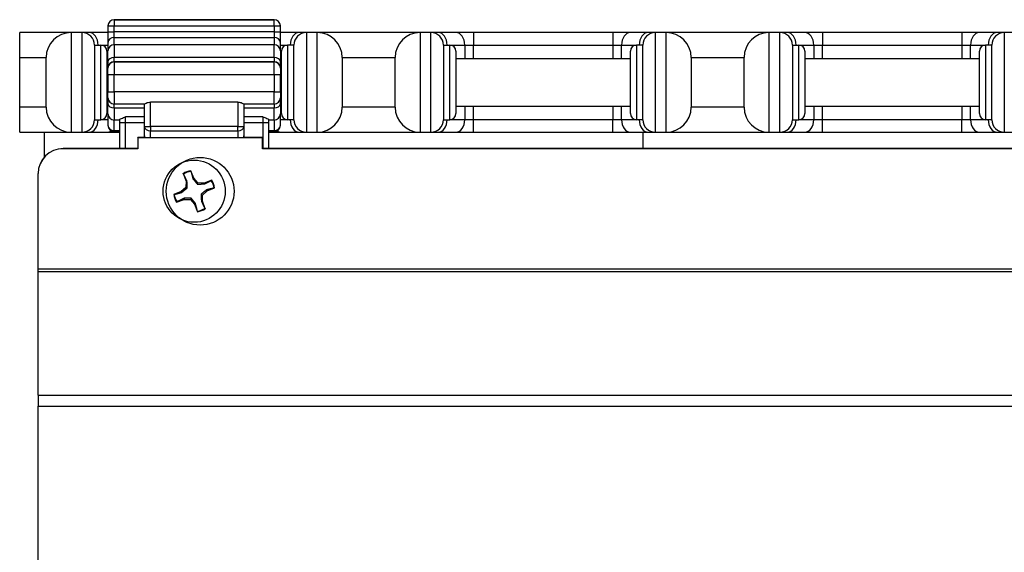
# Model space of a CAD drawing. Units: inches. Extents: x 16 to 79.1, y 28.8 to 53.4.
# Drawn here: x 16 to 21, y 31.4 to 34.1 of the extents above; entities that cross this region are included whole.
import ezdxf

# ---------------------------------------------------------------- set-up
doc = ezdxf.new("R2010")
doc.units = ezdxf.units.IN
doc.header["$LTSCALE"] = 4
doc.header["$MEASUREMENT"] = 0

msp = doc.modelspace()

# ---------------------------------------------------------------- linework, layer by layer
for p, q in [((16.4639, 34.0852), (16.4639, 34.0852)), ((16.4639, 34.0852), (16.4639, 34.0552)), ((16.4952, 34.1164), (16.4952, 34.1165)), ((16.4952, 34.1165), (16.4952, 34.1165)), ((16.4952, 34.1165), (17.2977, 34.1165)), ((17.2977, 34.1165), (16.4952, 34.1165)), ((16.4952, 34.1164), (16.4952, 34.0848)), ((17.2977, 34.1164), (16.4952, 34.1164)), ((16.4952, 34.0548), (16.4952, 34.0848)), ((16.4952, 34.0848), (17.2977, 34.0848)), ((17.2977, 34.1165), (17.2977, 34.1164)), ((17.2977, 34.1165), (17.2977, 34.1165)), ((17.2977, 34.0848), (17.2977, 34.1164)), ((17.2977, 34.0848), (17.2977, 34.0548)), ((17.3289, 34.0552), (17.3289, 34.0852)), ((17.3289, 34.0852), (17.3289, 34.0852)), ((16.2789, 34.0517), (16.0214, 34.0517)), ((16.0214, 33.9267), (16.0214, 34.0517)), ((16.2789, 34.0517), (16.2789, 33.5517)), ((16.3339, 34.0517), (16.2789, 34.0517)), ((16.3339, 33.5517), (16.3339, 34.0517)), ((16.3705, 34.0517), (16.3339, 34.0517)), ((16.4589, 34.0517), (16.3705, 34.0517)), ((16.4639, 34.0517), (16.4589, 34.0517)), ((16.4639, 34.0552), (16.4639, 34.0007)), ((16.4952, 34.0276), (16.4952, 34.0548)), ((17.2977, 34.0548), (16.4952, 34.0548)), ((16.4952, 33.9909), (16.4952, 34.0276)), ((16.4952, 34.0276), (17.2977, 34.0276)), ((17.2977, 34.0548), (17.2977, 34.0276)), ((17.2977, 34.0276), (17.2977, 33.9909)), ((17.3289, 34.0007), (17.3289, 34.0552)), ((17.3339, 34.0517), (17.3289, 34.0517)), ((17.4223, 34.0517), (17.3339, 34.0517)), ((17.4589, 34.0517), (17.4223, 34.0517)), ((17.4589, 34.0517), (17.4589, 33.5517)), ((17.5139, 34.0517), (17.4589, 34.0517)), ((18.0289, 34.0517), (17.5139, 34.0517)), ((17.5139, 33.5517), (17.5139, 34.0517)), ((18.0839, 34.0517), (18.0289, 34.0517)), ((18.0289, 34.0517), (18.0289, 33.5517)), ((18.1205, 34.0517), (18.0839, 34.0517)), ((18.0839, 33.5517), (18.0839, 34.0517)), ((18.2089, 34.0517), (18.1205, 34.0517)), ((18.2973, 34.0517), (18.2089, 34.0517)), ((18.9955, 34.0517), (18.2973, 34.0517)), ((18.2973, 34.0517), (18.2973, 33.9892)), ((19.0839, 34.0517), (18.9955, 34.0517)), ((18.9955, 34.0517), (18.9955, 33.9892)), ((19.1723, 34.0517), (19.0839, 34.0517)), ((19.2089, 34.0517), (19.1723, 34.0517)), ((19.2639, 34.0517), (19.2089, 34.0517)), ((19.2089, 34.0517), (19.2089, 33.5517)), ((19.7789, 34.0517), (19.2639, 34.0517)), ((19.2639, 33.5517), (19.2639, 34.0517)), ((19.8339, 34.0517), (19.7789, 34.0517)), ((19.7789, 34.0517), (19.7789, 33.5517)), ((19.8705, 34.0517), (19.8339, 34.0517)), ((19.8339, 33.5517), (19.8339, 34.0517)), ((19.9589, 34.0517), (19.8705, 34.0517)), ((20.0473, 34.0517), (19.9589, 34.0517)), ((20.7455, 34.0517), (20.0473, 34.0517)), ((20.0473, 34.0517), (20.0473, 33.9892)), ((20.8339, 34.0517), (20.7455, 34.0517)), ((20.7455, 34.0517), (20.7455, 33.9892)), ((20.9223, 34.0517), (20.8339, 34.0517)), ((20.9589, 34.0517), (20.9223, 34.0517)), ((21.0139, 34.0517), (20.9589, 34.0517)), ((20.9589, 34.0517), (20.9589, 33.5517)), ((16.3964, 33.9892), (16.3964, 33.6142)), ((16.3964, 33.9892), (16.4277, 33.9892)), ((16.4277, 33.9892), (16.4639, 33.9892)), ((16.4277, 33.6142), (16.4277, 33.9892)), ((16.4639, 34.0007), (16.4639, 33.9596)), ((16.4952, 33.9909), (16.4952, 33.9268)), ((17.2977, 33.9909), (16.4952, 33.9909)), ((17.2977, 33.9268), (17.2977, 33.9909)), ((17.3289, 33.9596), (17.3289, 34.0007)), ((17.3289, 33.9892), (17.3652, 33.9892)), ((17.3652, 33.9892), (17.3652, 33.6142)), ((17.3964, 33.9892), (17.3652, 33.9892)), ((17.3964, 33.6142), (17.3964, 33.9892)), ((18.1464, 33.9892), (18.1464, 33.6142)), ((18.1464, 33.9892), (18.1777, 33.9892)), ((18.1777, 33.9892), (18.2531, 33.9892)), ((18.1777, 33.6142), (18.1777, 33.9892)), ((18.2531, 33.9892), (18.2531, 33.9217)), ((18.2531, 33.9892), (18.2973, 33.9892)), ((18.2973, 33.9217), (18.2973, 33.9892)), ((18.2973, 33.9892), (18.9955, 33.9892)), ((18.9955, 33.9892), (18.9955, 33.9217)), ((18.9955, 33.9892), (19.0397, 33.9892)), ((19.0397, 33.9217), (19.0397, 33.9892)), ((19.0397, 33.9892), (19.1152, 33.9892)), ((19.1152, 33.9892), (19.1152, 33.6142)), ((19.1464, 33.9892), (19.1152, 33.9892)), ((19.1464, 33.6142), (19.1464, 33.9892)), ((19.8964, 33.9892), (19.8964, 33.6142)), ((19.8964, 33.9892), (19.9277, 33.9892)), ((19.9277, 33.9892), (20.0031, 33.9892)), ((19.9277, 33.6142), (19.9277, 33.9892)), ((20.0031, 33.9892), (20.0031, 33.9217)), ((20.0031, 33.9892), (20.0473, 33.9892)), ((20.0473, 33.9217), (20.0473, 33.9892)), ((20.0473, 33.9892), (20.7455, 33.9892)), ((20.7455, 33.9892), (20.7455, 33.9217)), ((20.7455, 33.9892), (20.7897, 33.9892)), ((20.7897, 33.9217), (20.7897, 33.9892)), ((20.7897, 33.9892), (20.8652, 33.9892)), ((20.8652, 33.9892), (20.8652, 33.6142)), ((20.8964, 33.9892), (20.8652, 33.9892)), ((20.8964, 33.6142), (20.8964, 33.9892)), ((16.0214, 33.9267), (16.1539, 33.9267)), ((16.0214, 33.6767), (16.0214, 33.9267)), ((16.1539, 33.6767), (16.1539, 33.9267)), ((16.4589, 33.9579), (16.4589, 33.6454)), ((16.4589, 33.9217), (16.4639, 33.9217)), ((16.4639, 33.9061), (16.4639, 33.9596)), ((16.4952, 33.9056), (16.4952, 33.9268)), ((17.2977, 33.9268), (16.4952, 33.9268)), ((17.2977, 33.9268), (17.2977, 33.9056)), ((17.3289, 33.9596), (17.3289, 33.9061)), ((17.3289, 33.9217), (17.3339, 33.9217)), ((17.3339, 33.6454), (17.3339, 33.9579)), ((17.6389, 33.9267), (17.9039, 33.9267)), ((17.6389, 33.9267), (17.6389, 33.6767)), ((17.9039, 33.6767), (17.9039, 33.9267)), ((18.2089, 33.9579), (18.2089, 33.6454)), ((18.2089, 33.9217), (19.0839, 33.9217)), ((19.0839, 33.6454), (19.0839, 33.9579)), ((19.3889, 33.9267), (19.3889, 33.6767)), ((19.3889, 33.9267), (19.6539, 33.9267)), ((19.6539, 33.6767), (19.6539, 33.9267)), ((19.9589, 33.9579), (19.9589, 33.6454)), ((19.9589, 33.9217), (20.8339, 33.9217)), ((20.8339, 33.6454), (20.8339, 33.9579)), ((16.4639, 33.9061), (16.4639, 33.8744)), ((16.4639, 33.8744), (16.4639, 33.8735)), ((16.4639, 33.8419), (16.4639, 33.8735)), ((16.4952, 33.9047), (16.4952, 33.9056)), ((16.4952, 33.9056), (17.2977, 33.9056)), ((16.4952, 33.9047), (16.4952, 33.8416)), ((17.2977, 33.9047), (16.4952, 33.9047)), ((17.2977, 33.9056), (17.2977, 33.9047)), ((17.2977, 33.8416), (17.2977, 33.9047)), ((17.3289, 33.8744), (17.3289, 33.9061)), ((17.3289, 33.8735), (17.3289, 33.8744)), ((17.3289, 33.8735), (17.3289, 33.8419)), ((16.4639, 33.8419), (16.4639, 33.7551)), ((16.4952, 33.7548), (16.4952, 33.8416)), ((16.4952, 33.8416), (17.2977, 33.8416)), ((17.2977, 33.8416), (17.2977, 33.7548)), ((17.3289, 33.7551), (17.3289, 33.8419)), ((16.4639, 33.7242), (16.4639, 33.7551)), ((16.4639, 33.7242), (16.4639, 33.6948)), ((16.4952, 33.7548), (16.4952, 33.693)), ((17.2977, 33.7548), (16.4952, 33.7548)), ((17.2977, 33.693), (17.2977, 33.7548)), ((17.3289, 33.7551), (17.3289, 33.7242)), ((17.3289, 33.6948), (17.3289, 33.7242)), ((16.0214, 33.5517), (16.0214, 33.6767)), ((16.1539, 33.6767), (16.0214, 33.6767)), ((16.4589, 33.6817), (16.4639, 33.6817)), ((16.4639, 33.6437), (16.4639, 33.6948)), ((16.4952, 33.6736), (16.4952, 33.693)), ((16.6464, 33.693), (16.4952, 33.693)), ((16.6464, 33.693), (16.6464, 33.5809)), ((16.6777, 33.5805), (16.6777, 33.7032)), ((17.1152, 33.7032), (16.6777, 33.7032)), ((17.1152, 33.7032), (17.1152, 33.5805)), ((17.1464, 33.5809), (17.1464, 33.693)), ((17.2977, 33.693), (17.1464, 33.693)), ((17.2977, 33.693), (17.2977, 33.6736)), ((17.3289, 33.6948), (17.3289, 33.6437)), ((17.3289, 33.6817), (17.3339, 33.6817)), ((17.9039, 33.6767), (17.6389, 33.6767)), ((18.2089, 33.6817), (19.0839, 33.6817)), ((18.2531, 33.6817), (18.2531, 33.6142)), ((18.2973, 33.6142), (18.2973, 33.6817)), ((18.9955, 33.6817), (18.9955, 33.6142)), ((19.0397, 33.6142), (19.0397, 33.6817)), ((19.6539, 33.6767), (19.3889, 33.6767)), ((19.9589, 33.6817), (20.8339, 33.6817)), ((20.0031, 33.6817), (20.0031, 33.6142)), ((20.0473, 33.6142), (20.0473, 33.6817)), ((20.7455, 33.6817), (20.7455, 33.6142)), ((20.7897, 33.6142), (20.7897, 33.6817)), ((16.4639, 33.6437), (16.4639, 33.5866)), ((16.4952, 33.6736), (16.4952, 33.6125)), ((16.4952, 33.6736), (16.6464, 33.6736)), ((16.5527, 33.6004), (16.5527, 33.6286)), ((16.6464, 33.6286), (16.5527, 33.6286)), ((17.1464, 33.6736), (17.2977, 33.6736)), ((17.2402, 33.6286), (17.1464, 33.6286)), ((17.2402, 33.6286), (17.2402, 33.6004)), ((17.2977, 33.6125), (17.2977, 33.6736)), ((17.3289, 33.5866), (17.3289, 33.6437)), ((16.3964, 33.6142), (16.4277, 33.6142)), ((16.4639, 33.6142), (16.4277, 33.6142)), ((16.4952, 33.5594), (16.4952, 33.6125)), ((16.5214, 33.6125), (16.4952, 33.6125)), ((16.5214, 33.6146), (16.5214, 33.6007)), ((16.5214, 33.6007), (16.5214, 33.4699)), ((16.5527, 33.4699), (16.5527, 33.6004)), ((16.5527, 33.6004), (16.6464, 33.6004)), ((16.6464, 33.5809), (16.6464, 33.5371)), ((16.6777, 33.5805), (16.6777, 33.5585)), ((17.1152, 33.5805), (16.6777, 33.5805)), ((17.1152, 33.5585), (17.1152, 33.5805)), ((17.1464, 33.6004), (17.2402, 33.6004)), ((17.1464, 33.5371), (17.1464, 33.5809)), ((17.2402, 33.6004), (17.2402, 33.4699)), ((17.2714, 33.6007), (17.2714, 33.6146)), ((17.2977, 33.6125), (17.2714, 33.6125)), ((17.2714, 33.4699), (17.2714, 33.6007)), ((17.2977, 33.6125), (17.2977, 33.5594)), ((17.3652, 33.6142), (17.3289, 33.6142)), ((17.3964, 33.6142), (17.3652, 33.6142)), ((18.1464, 33.6142), (18.1777, 33.6142)), ((18.2531, 33.6142), (18.1777, 33.6142)), ((18.2973, 33.6142), (18.2531, 33.6142)), ((18.2973, 33.5517), (18.2973, 33.6142)), ((18.9955, 33.6142), (18.2973, 33.6142)), ((18.9955, 33.5517), (18.9955, 33.6142)), ((19.0397, 33.6142), (18.9955, 33.6142)), ((19.1152, 33.6142), (19.0397, 33.6142)), ((19.1464, 33.6142), (19.1152, 33.6142)), ((19.8964, 33.6142), (19.9277, 33.6142)), ((20.0031, 33.6142), (19.9277, 33.6142)), ((20.0473, 33.6142), (20.0031, 33.6142)), ((20.0473, 33.5517), (20.0473, 33.6142)), ((20.7455, 33.6142), (20.0473, 33.6142)), ((20.7455, 33.5517), (20.7455, 33.6142)), ((20.7897, 33.6142), (20.7455, 33.6142)), ((20.8652, 33.6142), (20.7897, 33.6142)), ((20.8964, 33.6142), (20.8652, 33.6142)), ((16.0214, 33.5517), (16.2789, 33.5517)), ((16.1464, 33.429), (16.1464, 33.5517)), ((16.2789, 33.5517), (16.3339, 33.5517)), ((16.3339, 33.5517), (16.3705, 33.5517)), ((16.3705, 33.5517), (16.4589, 33.5517)), ((16.4589, 33.5517), (16.5214, 33.5517)), ((16.4952, 33.5594), (16.4952, 33.5554)), ((16.5214, 33.5594), (16.4952, 33.5594)), ((16.5214, 33.5554), (16.4952, 33.5554)), ((16.6464, 33.5371), (16.6464, 33.5249)), ((16.6777, 33.5585), (17.1152, 33.5585)), ((16.6777, 33.5241), (16.6777, 33.5585)), ((17.1152, 33.5585), (17.1152, 33.5241)), ((17.1464, 33.5249), (17.1464, 33.5371)), ((17.2977, 33.5594), (17.2714, 33.5594)), ((17.2977, 33.5554), (17.2714, 33.5554)), ((17.2714, 33.5517), (17.3339, 33.5517)), ((17.2977, 33.5554), (17.2977, 33.5594)), ((17.3339, 33.5517), (17.4223, 33.5517)), ((17.4223, 33.5517), (17.4589, 33.5517)), ((17.4589, 33.5517), (17.5139, 33.5517)), ((17.5139, 33.5517), (18.0289, 33.5517)), ((18.0289, 33.5517), (18.0839, 33.5517)), ((18.0839, 33.5517), (18.1205, 33.5517)), ((18.1205, 33.5517), (18.2089, 33.5517)), ((18.2089, 33.5517), (18.2973, 33.5517)), ((18.2973, 33.5517), (18.9955, 33.5517)), ((18.9955, 33.5517), (19.0839, 33.5517)), ((19.0839, 33.5517), (19.1723, 33.5517)), ((19.1464, 33.5517), (19.1464, 33.4699)), ((19.1723, 33.5517), (19.2089, 33.5517)), ((19.2089, 33.5517), (19.2639, 33.5517)), ((19.2639, 33.5517), (19.7789, 33.5517)), ((19.7789, 33.5517), (19.8339, 33.5517)), ((19.8339, 33.5517), (19.8705, 33.5517)), ((19.8705, 33.5517), (19.9589, 33.5517)), ((19.9589, 33.5517), (20.0473, 33.5517)), ((20.0473, 33.5517), (20.7455, 33.5517)), ((20.7455, 33.5517), (20.8339, 33.5517)), ((20.8339, 33.5517), (20.9223, 33.5517)), ((20.9223, 33.5517), (20.9589, 33.5517)), ((20.9589, 33.5517), (21.0139, 33.5517)), ((16.6489, 33.5249), (16.6139, 33.5249)), ((16.6139, 33.524), (16.6139, 33.5249)), ((17.2389, 33.524), (16.6139, 33.524)), ((16.6139, 33.524), (16.6139, 33.469)), ((17.2389, 33.5249), (17.1439, 33.5249)), ((17.2389, 33.524), (17.2389, 33.5249)), ((17.2389, 33.469), (17.2389, 33.524)), ((16.2389, 33.469), (16.2389, 33.4699)), ((16.6139, 33.4699), (16.2389, 33.4699)), ((16.6139, 33.469), (16.2389, 33.469)), ((34.0539, 33.4699), (17.2389, 33.4699)), ((34.0539, 33.469), (17.2389, 33.469)), ((16.1139, 33.3449), (16.1139, 33.344)), ((16.1139, 32.8668), (16.1139, 33.344)), ((16.8411, 33.3437), (16.8554, 33.3057)), ((16.8943, 33.3203), (16.8801, 33.3583)), ((16.8554, 33.3057), (16.8543, 33.2747)), ((16.8602, 33.3071), (16.8554, 33.3057)), ((16.8902, 33.3183), (16.8943, 33.3203)), ((16.9155, 33.2977), (16.8943, 33.3203)), ((16.9123, 33.2914), (16.9155, 33.2977)), ((16.9465, 33.2966), (16.9155, 33.2977)), ((16.9845, 33.3109), (16.9465, 33.2966)), ((16.9473, 33.2924), (16.9465, 33.2966)), ((16.8317, 33.2535), (16.7937, 33.2393)), ((16.8543, 33.2747), (16.8317, 33.2535)), ((16.8342, 33.2499), (16.8317, 33.2535)), ((16.8614, 33.2723), (16.8543, 33.2747)), ((16.9314, 33.2406), (16.9385, 33.2365)), ((16.9375, 33.2055), (16.9385, 33.2365)), ((16.9385, 33.2365), (16.9612, 33.2577)), ((16.9586, 33.2624), (16.9612, 33.2577)), ((16.9612, 33.2577), (16.9991, 33.2719)), ((16.8083, 33.2003), (16.8463, 33.2146)), ((16.8455, 33.22), (16.8463, 33.2146)), ((16.8463, 33.2146), (16.8773, 33.2135)), ((16.8805, 33.2215), (16.8773, 33.2135)), ((16.8773, 33.2135), (16.8985, 33.1909)), ((16.9027, 33.194), (16.8985, 33.1909)), ((16.8985, 33.1909), (16.9128, 33.1529)), ((16.9326, 33.2053), (16.9375, 33.2055)), ((16.9517, 33.1675), (16.9375, 33.2055)), ((16.1139, 32.8668), (35.1789, 32.8668)), ((16.1139, 32.8528), (16.1139, 32.8668)), ((16.1139, 32.2317), (16.1139, 32.8528)), ((16.1139, 32.8528), (35.1789, 32.8528)), ((16.1139, 32.2317), (35.1789, 32.2317)), ((16.1139, 32.2317), (16.1139, 32.1773)), ((16.1139, 30.6926), (16.1139, 32.1773)), ((16.1139, 32.1773), (35.1789, 32.1773))]:
    msp.add_line(p, q)
for centre, radius, start, end in [((16.4952, 34.0852), 0.0313, 90, 180), ((17.2977, 34.0852), 0.0313, 0, 90), ((16.2789, 33.9267), 0.125, 90, 180), ((16.3339, 33.9892), 0.0625, 0, 90), ((17.4589, 33.9892), 0.0625, 90, 180), ((17.5139, 33.9267), 0.125, 0, 90), ((18.0289, 33.9267), 0.125, 90, 180), ((18.0839, 33.9892), 0.0625, 0, 90), ((19.2089, 33.9892), 0.0625, 90, 180), ((19.2639, 33.9267), 0.125, 0, 90), ((19.7789, 33.9267), 0.125, 90, 180), ((19.8339, 33.9892), 0.0625, 0, 90), ((20.9589, 33.9892), 0.0625, 90, 180), ((16.4277, 33.9579), 0.0312, 0, 90), ((16.4952, 33.9596), 0.0313, 90, 180), ((17.2977, 33.9596), 0.0313, 0, 90), ((17.3652, 33.9579), 0.0312, 90, 180), ((18.1777, 33.9579), 0.0312, 0, 90), ((19.1152, 33.9579), 0.0312, 90, 180), ((19.9277, 33.9579), 0.0312, 0, 90), ((20.8652, 33.9579), 0.0312, 90, 180), ((16.4952, 33.7242), 0.0313, 180, 270), ((17.2977, 33.7242), 0.0313, 270, 0), ((16.2789, 33.6767), 0.125, 180, 270), ((17.5139, 33.6767), 0.125, 270, 0), ((18.0289, 33.6767), 0.125, 180, 270), ((19.2639, 33.6767), 0.125, 270, 0), ((19.7789, 33.6767), 0.125, 180, 270), ((16.4277, 33.6454), 0.0312, 270, 0), ((16.4952, 33.6437), 0.0313, 180, 270), ((17.2977, 33.6437), 0.0313, 270, 0), ((17.3652, 33.6454), 0.0312, 180, 270), ((18.1777, 33.6454), 0.0312, 270, 0), ((19.1152, 33.6454), 0.0312, 180, 270), ((19.9277, 33.6454), 0.0312, 270, 0), ((20.8652, 33.6454), 0.0312, 180, 270), ((16.3339, 33.6142), 0.0625, 270, 0), ((16.4952, 33.5866), 0.0313, 180, 270), ((17.2977, 33.5866), 0.0313, 270, 0), ((17.4589, 33.6142), 0.0625, 180, 270), ((18.0839, 33.6142), 0.0625, 270, 0), ((19.2089, 33.6142), 0.0625, 180, 270), ((19.8339, 33.6142), 0.0625, 270, 0), ((20.9589, 33.6142), 0.0625, 180, 270), ((16.6777, 33.5371), 0.0313, 180, 204.0806), ((17.1152, 33.5371), 0.0313, 335.9194, 0)]:
    msp.add_arc(centre, radius, start, end)
for centre, major_axis, ratio, start_param, end_param in [((16.4952, 34.0852), (-0.0313, 0), 0.999947, 4.712389, 6.283185), ((16.4952, 34.0852), (-0.0313, 0), 0.999947, 4.712389, 6.283185), ((16.4952, 34.0852), (-0.0313, 0), 0.010309, 0, 1.570796), ((17.2977, 34.0852), (0.0313, 0), 0.999947, 0, 1.570796), ((17.2977, 34.0852), (0.0313, 0), 0.999947, 0, 1.570796), ((17.2977, 34.0852), (0.0313, 0), 0.010309, 4.712389, 6.283185), ((16.3705, 33.9892), (0, 0.0625), 0.707107, 4.712389, 6.283185), ((16.4589, 33.9892), (0, 0.0625), 0.707107, 6.169805, 6.283185), ((16.4952, 34.0552), (-0.0313, 0), 0.010309, 0, 1.570796), ((16.4952, 34.0007), (-0.0313, 0), 0.860972, 4.712389, 6.283185), ((17.2977, 34.0552), (0.0313, 0), 0.010309, 4.712389, 6.283185), ((17.2977, 34.0007), (0.0313, 0), 0.860972, 0, 1.570796), ((17.3339, 33.9892), (0, 0.0625), 0.707107, 0, 0.11338), ((17.4223, 33.9892), (0, 0.0625), 0.707107, 0, 1.570796), ((18.1205, 33.9892), (0, 0.0625), 0.707107, 4.712389, 6.283185), ((18.2089, 33.9892), (0, 0.0625), 0.707107, 4.712389, 6.283185), ((19.0839, 33.9892), (0, 0.0625), 0.707107, 0, 1.570796), ((19.1723, 33.9892), (0, 0.0625), 0.707107, 0, 1.570796), ((19.8705, 33.9892), (0, 0.0625), 0.707107, 4.712389, 6.283185), ((19.9589, 33.9892), (0, 0.0625), 0.707107, 4.712389, 6.283185), ((20.8339, 33.9892), (0, 0.0625), 0.707107, 0, 1.570796), ((20.9223, 33.9892), (0, 0.0625), 0.707107, 0, 1.570796), ((16.4952, 33.9061), (-0.0313, 0), 0.661353, 4.712389, 6.283185), ((17.2977, 33.9061), (0.0313, 0), 0.661353, 0, 1.570796), ((16.4952, 33.8744), (-0.0313, 0), 0.999947, 4.712389, 6.283185), ((16.4952, 33.8735), (-0.0313, 0), 0.999947, 4.712389, 6.283185), ((17.2977, 33.8744), (0.0313, 0), 0.999947, 0, 1.570796), ((17.2977, 33.8735), (0.0313, 0), 0.999947, 0, 1.570796), ((16.4952, 33.8419), (-0.0313, 0), 0.010309, 0, 1.570796), ((17.2977, 33.8419), (0.0313, 0), 0.010309, 4.712389, 6.283185), ((16.4952, 33.7551), (-0.0313, 0), 0.010309, 0, 1.570796), ((17.2977, 33.7551), (0.0313, 0), 0.010309, 4.712389, 6.283185), ((16.4952, 33.6948), (-0.0313, 0), 0.676677, 0, 1.570796), ((17.2977, 33.6948), (0.0313, 0), 0.676677, 4.712389, 6.283185), ((16.3705, 33.6142), (0, -0.0625), 0.707107, 0, 1.570796), ((16.4952, 33.5866), (-0.0313, 0), 0.871134, 0, 1.570796), ((16.5527, 33.6007), (-0.0313, 0), 0.010309, 0, 1.570796), ((16.6777, 33.5809), (-0.0313, 0), 0.714359, 0, 1.570796), ((16.6777, 33.5809), (-0.0313, 0), 0.010309, 0, 1.570796), ((17.1152, 33.5809), (0.0313, 0), 0.714359, 4.712389, 6.283185), ((17.1152, 33.5809), (0.0313, 0), 0.010309, 4.712389, 6.283185), ((17.2402, 33.6007), (0.0313, 0), 0.010309, 4.712389, 6.283185), ((17.2977, 33.5866), (0.0313, 0), 0.871134, 4.712389, 6.283185), ((17.4223, 33.6142), (0, -0.0625), 0.707107, 4.712389, 6.283185), ((18.1205, 33.6142), (0, -0.0625), 0.707107, 0, 1.570796), ((18.2089, 33.6142), (0, -0.0625), 0.707107, 0, 1.570796), ((19.0839, 33.6142), (0, -0.0625), 0.707107, 4.712389, 6.283185), ((19.1723, 33.6142), (0, -0.0625), 0.707107, 4.712389, 6.283185), ((19.8705, 33.6142), (0, -0.0625), 0.707107, 0, 1.570796), ((19.9589, 33.6142), (0, -0.0625), 0.707107, 0, 1.570796), ((20.8339, 33.6142), (0, -0.0625), 0.707107, 4.712389, 6.283185), ((20.9223, 33.6142), (0, -0.0625), 0.707107, 4.712389, 6.283185), ((16.4589, 33.6142), (0, -0.0625), 0.707107, 0, 0.498789), ((16.6777, 33.5371), (-0.0313, 0), 0.714359, 0, 0.61505), ((17.1152, 33.5371), (0.0313, 0), 0.714359, 5.668136, 6.283185), ((17.3339, 33.6142), (0, -0.0625), 0.707107, 5.784396, 6.283185), ((16.2389, 33.3449), (-0.125, 0), 0.999947, 4.712389, 6.283185), ((16.2389, 33.344), (-0.125, 0), 0.999947, 4.712389, 6.283185), ((16.8964, 33.2556), (-0.104, 0), 0.999947, 4.870163, 5.272879), ((16.8964, 33.2557), (0.1013, 0), 0.999947, 1.732015, 2.127842), ((16.8964, 33.2557), (0.1013, 0), 0.999947, 0.161219, 0.557046), ((16.8964, 33.2556), (0.104, 0), 0.999947, 0.157774, 0.56049), ((16.8964, 33.2556), (-0.104, 0), 0.999947, 0.157774, 0.56049), ((16.8964, 33.2557), (-0.1013, 0), 0.999947, 0.161219, 0.557046), ((16.8964, 33.2557), (-0.1013, 0), 0.999947, 1.732015, 2.127842), ((16.8964, 33.2556), (0.104, 0), 0.999947, 4.870163, 5.272879)]:
    msp.add_ellipse(centre, major_axis=major_axis, ratio=ratio, start_param=start_param, end_param=end_param)
for centre, major_axis in [((16.8964, 33.2556), (0.156, 0)), ((16.9264, 33.2556), (0.17, 0))]:
    msp.add_ellipse(centre, major_axis=major_axis, ratio=0.999947)
for points, knots in [([(16.6464, 33.693), (16.6464, 33.6932), (16.6472, 33.6938), (16.6505, 33.6958), (16.6529, 33.697), (16.6584, 33.6994), (16.6618, 33.7007), (16.6694, 33.7026), (16.6736, 33.7032), (16.6777, 33.7032)], [-0.1231152, -0.1231152, -0.1231152, -0.1231152, -0.0922116, -0.0922116, -0.061308, -0.061308, -0.030654, -0.030654, 0, 0, 0, 0]), ([(17.1152, 33.7032), (17.1192, 33.7032), (17.1234, 33.7026), (17.131, 33.7007), (17.1345, 33.6994), (17.1399, 33.697), (17.1423, 33.6958), (17.1456, 33.6938), (17.1464, 33.6932), (17.1464, 33.693)], [0, 0, 0, 0, 0.030654, 0.030654, 0.061308, 0.061308, 0.0922116, 0.0922116, 0.1231152, 0.1231152, 0.1231152, 0.1231152]), ([(16.5214, 33.6146), (16.5214, 33.6152), (16.5221, 33.616), (16.5251, 33.618), (16.5278, 33.6193), (16.5378, 33.6234), (16.5467, 33.6264), (16.5526, 33.6286), (16.5526, 33.6286), (16.5527, 33.6286)], [0.3245217, 0.3245217, 0.3245217, 0.3245217, 0.3489544, 0.3489544, 0.3832096, 0.3832096, 0.4514338, 0.4514338, 0.4518843, 0.4518843, 0.4518843, 0.4518843]), ([(17.2402, 33.6286), (17.2402, 33.6286), (17.2402, 33.6286), (17.2461, 33.6264), (17.2539, 33.6238), (17.2638, 33.6198), (17.2669, 33.6184), (17.2705, 33.6162), (17.2714, 33.6153), (17.2714, 33.6146)], [-0.0003984, -0.0003984, -0.0003984, -0.0003984, 0, 0, 0.0608587, 0.0608587, 0.0964018, 0.0964018, 0.1245938, 0.1245938, 0.1245938, 0.1245938])]:
    msp.add_open_spline(points, degree=3, knots=knots)
for points, weights in [([(16.8429, 33.3417), (16.842, 33.3427), (16.8411, 33.3437)], [1.0071817423, 1.0067895192, 1.00623520076]), ([(16.8602, 33.3071), (16.8536, 33.3202), (16.8429, 33.3417)], [2.14709992563, 1.78063133309, 1.3903839418]), ([(16.8802, 33.3557), (16.8801, 33.357), (16.8801, 33.3583)], [1.0071817423, 1.0067895192, 1.00623520076]), ([(16.8802, 33.3557), (16.8864, 33.3325), (16.8902, 33.3183)], [1.3903839418, 1.78063133309, 2.14709992563]), ([(16.8614, 33.2723), (16.8613, 33.2853), (16.8602, 33.3071)], [2.57729254702, 2.38220676636, 1.89692385097]), ([(16.8902, 33.3183), (16.9038, 33.3012), (16.9123, 33.2914)], [1.89692385097, 2.38220676636, 2.57729254702]), ([(16.9123, 33.2914), (16.9253, 33.2915), (16.9473, 33.2924)], [2.57729254702, 2.38220676636, 1.89692385097]), ([(16.9473, 33.2924), (16.9607, 33.2988), (16.9824, 33.3093)], [2.14709992563, 1.78063133309, 1.3903839418]), ([(16.9824, 33.3093), (16.9834, 33.3101), (16.9845, 33.3109)], [1.0071817423, 1.00678951919, 1.00623520076]), ([(16.7964, 33.2394), (16.7951, 33.2394), (16.7937, 33.2393)], [1.0071817423, 1.0067895192, 1.00623520076]), ([(16.7964, 33.2394), (16.8199, 33.2459), (16.8342, 33.2499)], [1.3903839418, 1.78063133309, 2.14709992563]), ([(16.8342, 33.2499), (16.8516, 33.2638), (16.8614, 33.2723)], [1.89692385097, 2.38220676636, 2.57729254702]), ([(16.9586, 33.2624), (16.9413, 33.249), (16.9314, 33.2406)], [1.89692385097, 2.38220676636, 2.57729254702]), ([(16.9314, 33.2406), (16.9315, 33.2275), (16.9326, 33.2053)], [2.57729254702, 2.38220676636, 1.89692385097]), ([(16.9964, 33.272), (16.973, 33.266), (16.9586, 33.2624)], [1.3903839418, 1.78063133309, 2.14709992563]), ([(16.9964, 33.272), (16.9977, 33.272), (16.9991, 33.2719)], [1.0071817423, 1.0067895192, 1.00623520076]), ([(16.8104, 33.2022), (16.8094, 33.2012), (16.8083, 33.2003)], [1.0071817423, 1.00678951919, 1.00623520076]), ([(16.8455, 33.22), (16.8322, 33.2132), (16.8104, 33.2022)], [2.14709992563, 1.78063133309, 1.3903839418]), ([(16.8805, 33.2215), (16.8675, 33.2213), (16.8455, 33.22)], [2.57729254702, 2.38220676636, 1.89692385097]), ([(16.9027, 33.194), (16.889, 33.2115), (16.8805, 33.2215)], [1.89692385097, 2.38220676636, 2.57729254702]), ([(16.9127, 33.1557), (16.9065, 33.1795), (16.9027, 33.194)], [1.3903839418, 1.78063133309, 2.14709992563]), ([(16.9326, 33.2053), (16.9392, 33.1918), (16.95, 33.1697)], [2.14709992563, 1.78063133309, 1.3903839418]), ([(16.9127, 33.1557), (16.9127, 33.1543), (16.9128, 33.1529)], [1.00718174231, 1.00678951921, 1.00623520077]), ([(16.95, 33.1697), (16.9508, 33.1686), (16.9517, 33.1675)], [1.0071817423, 1.0067895192, 1.00623520076])]:
    msp.add_rational_spline(points, weights, degree=2)

doc.saveas('drawing.dxf')
